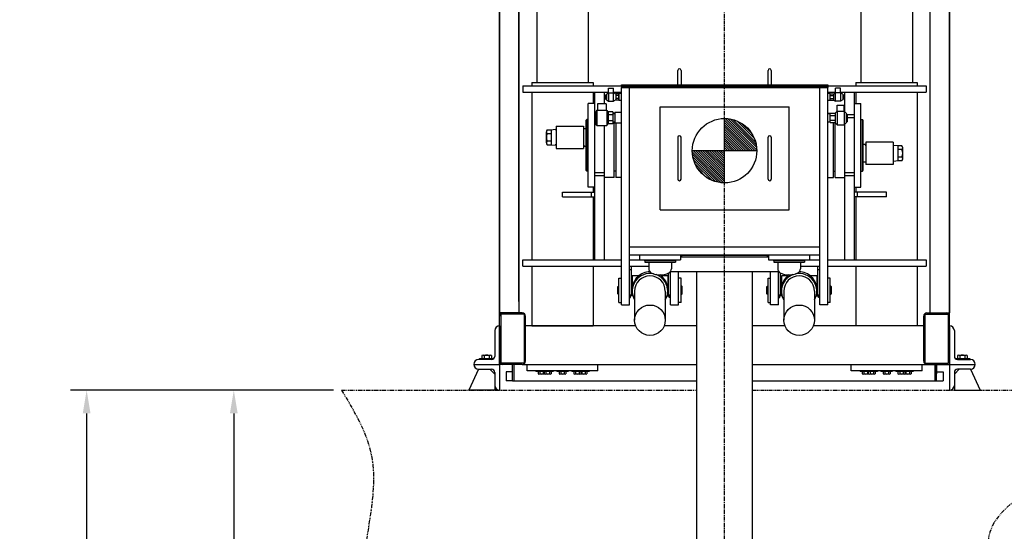
# Model space of a CAD drawing. Extents: x -43 to 564, y 1 to 452.
# Drawn here: x -43 to 110, y 126 to 205 of the extents above; entities that cross this region are included whole.
import ezdxf

# ---------------------------------------------------------------- set-up
doc = ezdxf.new("R2010")
doc.units = 0
doc.header["$LTSCALE"] = 0.5
doc.header["$MEASUREMENT"] = 0
doc.linetypes.add('CENTER', pattern=[2, 1.25, -0.25, 0.25, -0.25])
doc.linetypes.add('PHANTOM', pattern=[2.5, 1.25, -0.25, 0.25, -0.25, 0.25, -0.25])
doc.layers.get('0').update_dxf_attribs({"linetype": 'CONTINUOUS'})
doc.layers.get('DEFPOINTS').update_dxf_attribs({"linetype": 'CONTINUOUS'})
for name, color, linetype in [('BOAT', 5, 'PHANTOM'), ('CENTER', 4, 'CENTER'), ('DIM', 11, 'CONTINUOUS'), ('OBJECT', 1, 'CONTINUOUS'), ('PHANTOM', 5, 'PHANTOM'), ('TEXT', 11, 'CONTINUOUS')]:
    doc.layers.add(name, color=color, linetype=linetype)
doc.styles.add('SIMP', font='SIMPLEX.SHX')
doc.dimstyles.new('FAB', dxfattribs={"dimscale": 0, "dimtxt": 0.1563, "dimasz": 0.18, "dimexe": 0.125, "dimexo": 0.0625, "dimgap": 0.09, "dimtad": 0, "dimtih": 1, "dimtoh": 1, "dimdec": 5, "dimzin": 4, "dimdsep": 46, "dimlunit": 5, "dimtxsty": 'SIMP', "dimcen": 0.09, "dimclrd": 256, "dimclre": 256, "dimclrt": 256, "dimadec": 0, "dimazin": 0, "dimtfac": 1, "dimtdec": 1, "dimtofl": 0, "dimtmove": 0, "dimatfit": 3, "dimfxl": 1, "dimtolj": 1, "dimtzin": 4, "dimarcsym": 0})

# ---------------------------------------------------------------- blocks, each defined once
blk = doc.blocks.new('*D7')
at = {"linetype": 'ByBlock', "transparency": 16777216}
for p, q in [((6.14, 147.56), (-11.82, 147.56)), ((-9.32, 143.96), (-9.32, 99.72)), ((-9.32, 47.12), (-9.32, 91.36)), ((40.21, 43.52), (-11.82, 43.52))]:
    blk.add_line(p, q, dxfattribs=at)
for points in [[(-9.92, 143.96), (-8.72, 143.96), (-9.32, 147.56)], [(-9.92, 47.12), (-8.72, 47.12), (-9.32, 43.52)]]:
    blk.add_solid(points, dxfattribs=at)
at = {"layer": 'DEFPOINTS', "color": 0, "linetype": 'ByBlock', "transparency": 16777216}
for p in [(7.39, 147.56), (-9.32, 43.52), (41.46, 43.52)]:
    blk.add_point(p, dxfattribs=at)
at = {"linetype": 'ByBlock', "transparency": 16777216, "insert": (-9.32, 95.54), "char_height": 3.126, "attachment_point": 5, "style": 'SIMP'}
blk.add_mtext('\\A1;8\'-8 1/16"', dxfattribs=at)
blk = doc.blocks.new('*D8')
at = {"linetype": 'ByBlock', "transparency": 16777216}
for p, q in [((-10.57, 147.56), (-34.63, 147.56)), ((-32.13, 143.96), (-32.13, 87.57)), ((-32.13, 22.82), (-32.13, 79.21)), ((65.51, 19.22), (-34.63, 19.22))]:
    blk.add_line(p, q, dxfattribs=at)
for points in [[(-32.73, 143.96), (-31.53, 143.96), (-32.13, 147.56)], [(-32.73, 22.82), (-31.53, 22.82), (-32.13, 19.22)]]:
    blk.add_solid(points, dxfattribs=at)
at = {"layer": 'DEFPOINTS', "color": 0, "linetype": 'ByBlock', "transparency": 16777216}
for p in [(-9.32, 147.56), (-32.13, 19.22), (66.76, 19.22)]:
    blk.add_point(p, dxfattribs=at)
at = {"linetype": 'ByBlock', "transparency": 16777216, "insert": (-32.13, 83.39), "char_height": 3.126, "attachment_point": 5, "style": 'SIMP'}
blk.add_mtext('\\A1;10\'-8 5/16"', dxfattribs=at)
blk = doc.blocks.new('A$C74E9687E')
at = {"layer": 'TEXT'}
h = blk.add_hatch(dxfattribs=at)
h.set_pattern_fill('ANSI31', color=256, scale=2, style=0)
h.set_pattern_definition([(45, (-506.84732, -833.44001), (-0.17677669, 0.17677669), [])])
h.paths.add_polyline_path([(5, 10, 0.414214), (0, 5), (5, 5)])
h.paths.add_polyline_path([(10, 5), (5, 5), (5, 0, 0.414214)])
for p, q in [((5, 0), (5, 10)), ((0, 5), (10, 5))]:
    blk.add_line(p, q, dxfattribs=at)
blk.add_circle((5, 5), 5, dxfattribs=at)

msp = doc.modelspace()

# ---------------------------------------------------------------- linework, layer by layer
at = {"layer": 'BOAT'}
for p, q in [((7.38941, 147.55846), (62.45191, 147.55846)), ((71.07691, 147.55846), (126.13941, 147.55846))]:
    msp.add_line(p, q, dxfattribs=at)
at = {"layer": 'CENTER'}
msp.add_line((66.76441, 39.30846), (66.76441, 236.12096), dxfattribs=at)
at = {"layer": 'OBJECT'}
for p, q in [((31.88941, 240.05846), (31.88941, 159.55846)), ((101.63941, 240.05846), (101.63941, 159.55846)), ((34.88941, 239.30846), (34.88941, 159.55846)), ((37.63941, 239.30846), (37.63941, 195.30846)), ((45.63941, 239.30846), (45.63941, 195.30846)), ((87.88941, 239.30846), (87.88941, 195.30846)), ((95.88941, 239.30846), (95.88941, 195.30846)), ((98.63941, 159.55846), (98.63941, 239.30846)), ((31.88941, 151.55846), (31.88941, 234.30846)), ((101.63941, 151.55846), (101.63941, 234.30846)), ((34.88941, 161.30846), (34.88941, 233.30846)), ((59.51441, 194.93346), (59.51441, 197.18346)), ((60.01441, 197.18346), (60.01441, 194.93346)), ((73.51441, 194.93346), (73.51441, 197.18346)), ((74.01441, 197.18346), (74.01441, 194.93346)), ((35.51441, 194.80846), (50.76441, 194.80846)), ((35.51441, 194.80846), (35.51441, 193.80846)), ((36.88941, 195.30846), (36.88941, 194.80846)), ((36.88941, 195.30846), (46.38941, 195.30846)), ((46.38941, 195.30846), (46.38941, 194.80846)), ((48.79566, 194.43346), (49.54566, 194.43346)), ((48.79566, 193.68346), (48.79566, 194.43346)), ((49.54566, 193.68346), (49.54566, 194.43346)), ((50.76441, 194.93346), (82.76441, 194.93346)), ((50.76441, 194.68346), (50.76441, 194.93346)), ((82.76441, 194.68346), (50.76441, 194.68346)), ((50.76441, 194.68346), (50.76441, 194.55846)), ((50.76441, 160.80846), (50.76441, 194.55846)), ((50.76441, 194.55846), (82.76441, 194.55846)), ((52.01441, 160.80846), (52.01441, 194.55846)), ((81.51441, 160.80846), (81.51441, 194.55846)), ((82.76441, 194.93346), (82.76441, 194.68346)), ((82.76441, 194.80846), (98.01441, 194.80846)), ((82.76441, 194.68346), (82.76441, 194.55846)), ((82.76441, 160.80846), (82.76441, 194.55846)), ((84.73316, 194.43346), (83.98316, 194.43346)), ((83.98316, 193.68346), (83.98316, 194.43346)), ((84.73316, 193.68346), (84.73316, 194.43346)), ((87.13941, 195.30846), (96.63941, 195.30846)), ((87.13941, 195.30846), (87.13941, 194.80846)), ((96.63941, 195.30846), (96.63941, 194.80846)), ((98.01441, 194.80846), (98.01441, 193.80846)), ((35.51441, 193.80846), (48.79566, 193.80846)), ((36.88941, 193.80846), (36.88941, 167.80846)), ((46.38941, 193.80846), (46.38941, 192.05846)), ((46.63941, 190.46471), (46.63941, 193.80846)), ((48.13941, 191.99596), (48.13941, 193.80846)), ((48.32691, 193.37096), (48.45191, 193.37096)), ((48.32691, 193.37096), (48.32691, 192.74596)), ((48.32691, 192.74596), (48.45191, 192.74596)), ((48.45191, 193.49596), (48.79566, 193.68346)), ((48.45191, 193.49596), (48.45191, 192.62096)), ((48.45191, 192.62096), (48.79566, 192.43346)), ((48.79566, 193.68346), (49.54566, 193.68346)), ((48.79566, 193.68346), (48.79566, 192.43346)), ((48.79566, 192.43346), (49.54566, 192.43346)), ((49.54566, 193.80846), (50.76441, 193.80846)), ((49.54566, 192.43346), (49.54566, 193.68346)), ((49.88941, 193.49596), (49.54566, 193.68346)), ((49.88941, 192.62096), (49.54566, 192.43346)), ((49.88941, 193.56157), (49.88941, 192.55536)), ((50.38941, 193.56157), (49.88941, 193.56157)), ((50.38941, 193.31001), (49.88941, 193.31001)), ((50.38941, 192.80691), (49.88941, 192.80691)), ((50.38941, 192.55536), (49.88941, 192.55536)), ((50.76441, 193.58346), (50.38941, 193.58346)), ((50.38941, 192.53346), (50.38941, 193.58346)), ((50.38941, 193.56096), (50.38941, 192.55596)), ((50.76441, 192.53346), (50.38941, 192.53346)), ((82.76441, 193.80846), (83.98316, 193.80846)), ((83.13941, 193.58346), (82.76441, 193.58346)), ((83.13941, 192.53346), (82.76441, 192.53346)), ((83.13941, 192.53346), (83.13941, 193.58346)), ((83.13941, 193.56157), (83.63941, 193.56157)), ((83.13941, 193.31001), (83.63941, 193.31001)), ((83.13941, 192.80691), (83.63941, 192.80691)), ((83.13941, 192.55536), (83.63941, 192.55536)), ((83.63941, 193.49596), (83.98316, 193.68346)), ((83.63941, 193.56157), (83.63941, 192.55536)), ((83.63941, 192.62096), (83.98316, 192.43346)), ((84.73316, 193.68346), (83.98316, 193.68346)), ((83.98316, 192.43346), (83.98316, 193.68346)), ((84.73316, 192.43346), (83.98316, 192.43346)), ((84.73316, 193.80846), (98.01441, 193.80846)), ((84.73316, 193.68346), (84.73316, 192.43346)), ((85.07691, 193.49596), (84.73316, 193.68346)), ((85.07691, 192.62096), (84.73316, 192.43346)), ((85.07691, 193.49596), (85.07691, 192.62096)), ((85.20191, 193.37096), (85.07691, 193.37096)), ((85.20191, 192.74596), (85.07691, 192.74596)), ((85.20191, 193.37096), (85.20191, 192.74596)), ((85.38941, 190.80846), (85.38941, 193.80846)), ((86.88941, 167.80846), (86.88941, 193.80846)), ((87.13941, 193.80846), (87.13941, 192.05846)), ((96.63941, 193.80846), (96.63941, 167.80846)), ((45.63941, 179.05846), (45.63941, 192.05846)), ((46.63941, 192.05846), (45.63941, 192.05846)), ((46.96754, 190.99596), (46.76441, 190.65221)), ((46.96754, 190.99596), (48.49879, 190.99596)), ((46.96754, 190.99596), (46.96754, 188.62096)), ((48.38941, 191.99596), (47.07691, 191.99596)), ((47.07691, 191.99596), (47.07691, 190.99596)), ((48.38941, 191.99596), (48.38941, 190.99596)), ((48.49879, 190.99596), (48.49879, 188.62096)), ((48.49879, 190.99596), (48.70191, 190.65221)), ((56.76441, 175.55846), (56.76441, 191.55846)), ((56.76441, 191.55846), (76.76441, 191.55846)), ((76.76441, 175.55846), (76.76441, 191.55846)), ((84.20191, 190.87096), (83.88941, 190.55846)), ((84.20191, 190.87096), (84.20191, 188.74596)), ((84.20191, 190.87096), (85.32691, 190.87096)), ((84.23316, 191.80846), (85.29566, 191.80846)), ((84.23316, 190.87096), (84.23316, 191.80846)), ((85.29566, 190.87096), (85.29566, 191.80846)), ((85.32691, 190.87096), (85.32691, 188.74596)), ((85.63941, 190.55846), (85.32691, 190.87096)), ((86.88941, 192.05846), (87.88941, 192.05846)), ((86.88941, 190.55846), (86.88941, 192.05846)), ((87.88941, 179.05846), (87.88941, 192.05846)), ((45.38941, 189.55846), (45.26441, 189.43346)), ((45.26441, 189.43346), (45.26441, 181.68346)), ((45.38941, 189.55846), (45.38941, 181.55846)), ((45.63941, 189.55846), (45.38941, 189.55846)), ((46.60816, 190.46471), (46.60816, 189.15221)), ((46.60816, 190.46471), (46.76441, 190.46471)), ((46.76441, 190.65221), (46.76441, 188.96471)), ((49.45191, 190.74666), (48.70191, 190.74666)), ((48.70191, 190.74666), (48.70191, 188.87027)), ((49.45191, 190.27756), (48.70191, 190.27756)), ((49.45191, 189.33937), (48.70191, 189.33937)), ((49.45191, 190.74666), (49.45191, 188.87027)), ((49.63941, 190.55846), (49.45191, 190.55846)), ((49.76441, 190.46596), (49.45191, 190.46596)), ((49.63941, 190.46596), (49.63941, 190.55846)), ((50.76441, 190.63846), (49.76441, 190.63846)), ((49.76441, 190.63846), (49.76441, 188.97846)), ((82.76441, 190.55846), (83.63941, 190.55846)), ((83.13941, 190.46596), (82.76441, 190.46596)), ((83.13941, 189.08678), (83.13941, 190.53015)), ((83.13941, 190.53015), (83.88941, 190.53015)), ((83.13941, 190.16931), (83.88941, 190.16931)), ((83.13941, 189.44762), (83.88941, 189.44762)), ((83.63941, 190.53015), (83.63941, 190.55846)), ((83.88941, 190.55846), (83.88941, 189.05846)), ((85.63941, 190.55846), (85.63941, 189.05846)), ((85.63941, 190.40221), (85.76441, 190.40221)), ((85.76441, 190.40221), (85.76441, 189.21471)), ((86.88941, 190.30853), (85.76441, 190.30853)), ((86.88941, 189.80852), (85.76441, 189.80852)), ((87.88941, 189.55846), (88.13941, 189.55846)), ((88.26441, 189.43346), (88.13941, 189.55846)), ((88.13941, 181.55846), (88.13941, 189.55846)), ((88.26441, 181.68346), (88.26441, 189.43346)), ((39.27147, 187.96316), (39.89406, 187.96316)), ((39.89406, 187.96316), (40.51441, 188.05596)), ((39.89406, 187.96316), (39.89406, 185.65376)), ((40.52841, 188.05596), (40.51441, 188.05596)), ((40.52841, 188.05596), (40.52841, 187.98596)), ((40.61441, 187.98596), (40.52841, 187.98596)), ((40.61441, 188.05596), (40.61441, 187.98596)), ((40.63941, 188.55846), (44.88941, 188.55846)), ((40.63941, 188.55846), (40.63941, 185.05846)), ((44.88941, 188.55846), (44.88941, 185.05846)), ((44.88941, 188.18096), (44.88941, 188.09446)), ((44.99241, 188.09446), (44.88941, 188.09446)), ((44.99241, 188.18096), (45.26441, 188.18096)), ((44.99241, 188.18096), (44.99241, 188.09446)), ((46.60816, 189.15221), (46.76441, 189.15221)), ((46.63941, 167.80846), (46.63941, 189.15221)), ((46.96754, 188.62096), (46.76441, 188.96471)), ((46.96754, 188.62096), (48.49879, 188.62096)), ((48.13941, 167.80846), (48.13941, 188.62096)), ((48.49879, 188.62096), (48.70191, 188.96471)), ((49.45191, 188.87027), (48.70191, 188.87027)), ((49.76441, 189.15096), (49.45191, 189.15096)), ((49.63941, 180.55846), (49.63941, 189.15096)), ((50.76441, 188.97846), (49.76441, 188.97846)), ((49.88941, 188.97846), (49.88941, 180.55846)), ((83.13941, 189.15096), (82.76441, 189.15096)), ((83.13941, 189.08678), (83.88941, 189.08678)), ((83.63941, 180.55846), (83.63941, 189.08678)), ((83.88941, 180.55846), (83.88941, 189.08678)), ((83.88941, 189.05846), (84.20191, 188.74596)), ((84.20191, 188.74596), (85.32691, 188.74596)), ((85.32691, 188.74596), (85.63941, 189.05846)), ((85.38941, 167.80846), (85.38941, 188.80846)), ((85.63941, 189.21471), (85.76441, 189.21471)), ((39.13941, 185.94244), (39.13941, 187.67449)), ((39.27147, 187.38581), (39.89406, 187.38581)), ((39.27147, 186.23111), (39.89406, 186.23111)), ((59.51441, 186.80846), (59.51441, 180.30846)), ((60.01441, 180.30846), (60.01441, 186.80846)), ((73.51441, 180.30846), (73.51441, 186.80846)), ((74.01441, 186.80846), (74.01441, 180.30846)), ((39.27147, 185.65376), (39.89406, 185.65376)), ((39.89406, 185.65376), (40.51441, 185.56096)), ((40.52841, 185.56096), (40.51441, 185.56096)), ((40.61441, 185.63096), (40.52841, 185.63096)), ((40.52841, 185.63096), (40.52841, 185.56096)), ((40.61441, 185.63096), (40.61441, 185.56096)), ((40.63941, 185.05846), (44.88941, 185.05846)), ((44.88941, 185.52246), (44.88941, 185.43596)), ((44.99241, 185.52246), (44.88941, 185.52246)), ((44.99241, 185.52246), (44.99241, 185.43596)), ((44.99241, 185.43596), (45.26441, 185.43596)), ((88.53641, 185.68096), (88.26441, 185.68096)), ((88.53641, 185.68096), (88.53641, 185.59446)), ((88.53641, 185.59446), (88.63941, 185.59446)), ((92.88941, 186.05846), (88.63941, 186.05846)), ((88.63941, 186.05846), (88.63941, 182.55846)), ((88.63941, 185.68096), (88.63941, 185.59446)), ((92.88941, 186.05846), (92.88941, 182.55846)), ((92.91441, 185.55596), (92.91441, 185.48596)), ((92.91441, 185.48596), (93.00041, 185.48596)), ((93.00041, 185.55596), (93.00041, 185.48596)), ((93.00041, 185.55596), (93.01441, 185.55596)), ((93.63476, 185.46316), (93.01441, 185.55596)), ((94.25736, 185.46316), (93.63476, 185.46316)), ((93.63476, 185.46316), (93.63476, 183.15376)), ((94.25736, 184.88581), (93.63476, 184.88581)), ((94.38941, 183.44244), (94.38941, 185.17449)), ((94.25736, 183.73111), (93.63476, 183.73111)), ((45.26441, 181.68346), (45.38941, 181.55846)), ((88.13941, 181.55846), (88.26441, 181.68346)), ((88.53641, 182.93596), (88.26441, 182.93596)), ((88.53641, 183.02246), (88.63941, 183.02246)), ((88.53641, 183.02246), (88.53641, 182.93596)), ((88.63941, 183.02246), (88.63941, 182.93596)), ((92.88941, 182.55846), (88.63941, 182.55846)), ((92.91441, 183.13096), (92.91441, 183.06096)), ((92.91441, 183.13096), (93.00041, 183.13096)), ((93.00041, 183.13096), (93.00041, 183.06096)), ((93.00041, 183.06096), (93.01441, 183.06096)), ((93.63476, 183.15376), (93.01441, 183.06096)), ((94.25736, 183.15376), (93.63476, 183.15376)), ((45.63941, 181.55846), (45.38941, 181.55846)), ((48.13941, 181.30852), (46.63941, 181.30852)), ((48.13941, 180.80853), (46.63941, 180.80853)), ((49.63941, 180.55846), (48.13941, 180.55846)), ((49.88941, 181.55846), (49.63941, 181.55846)), ((50.76441, 180.55846), (49.88941, 180.55846)), ((82.76441, 180.55846), (83.63941, 180.55846)), ((83.63941, 181.55846), (83.88941, 181.55846)), ((83.88941, 180.55846), (85.38941, 180.55846)), ((86.88941, 181.30852), (85.38941, 181.30852)), ((86.88941, 180.80853), (85.38941, 180.80853)), ((86.88941, 179.05846), (86.88941, 180.55846)), ((87.88941, 181.55846), (88.13941, 181.55846)), ((46.63941, 179.05846), (45.63941, 179.05846)), ((46.38941, 179.05846), (46.38941, 178.30846)), ((86.88941, 179.05846), (87.88941, 179.05846)), ((87.13941, 179.05846), (87.13941, 178.30846)), ((41.63941, 177.55846), (41.63941, 178.30846)), ((41.63941, 178.30846), (46.63941, 178.30846)), ((41.63941, 177.55846), (46.63941, 177.55846)), ((46.13941, 177.55846), (46.13941, 178.30846)), ((46.38941, 177.55846), (46.38941, 167.80846)), ((91.88941, 178.30846), (86.88941, 178.30846)), ((91.88941, 177.55846), (86.88941, 177.55846)), ((87.13941, 177.55846), (87.13941, 167.80846)), ((87.38941, 177.55846), (87.38941, 178.30846)), ((91.88941, 177.55846), (91.88941, 178.30846)), ((56.76441, 175.55846), (76.76441, 175.55846)), ((52.01441, 169.80846), (81.51441, 169.80846)), ((52.01441, 168.55846), (81.51441, 168.55846)), ((53.57705, 168.55846), (53.57705, 167.80846)), ((59.95146, 168.24596), (73.57646, 168.24596)), ((59.95178, 168.55846), (59.95178, 167.80846)), ((60.13941, 168.49596), (73.38941, 168.49596)), ((60.13941, 168.24596), (60.13941, 168.49596)), ((73.38941, 168.49596), (73.38941, 168.24596)), ((73.57705, 168.55846), (73.57705, 167.80846)), ((79.95178, 168.55846), (79.95178, 167.80846)), ((35.51441, 167.80846), (50.76441, 167.80846)), ((35.51441, 166.80846), (35.51441, 167.80846)), ((35.51441, 166.80846), (50.76441, 166.80846)), ((36.88941, 166.80846), (36.88941, 157.55846)), ((46.38941, 166.80846), (46.38941, 157.55846)), ((52.01441, 167.80846), (53.57705, 167.80846)), ((52.01441, 166.80846), (55.01441, 166.80846)), ((52.32691, 162.30846), (52.32691, 166.80846)), ((53.57705, 167.80846), (59.95178, 167.80846)), ((54.38941, 167.62096), (54.38955, 167.80846)), ((54.38941, 167.62096), (54.38941, 167.43346)), ((59.13941, 167.62096), (54.38941, 167.62096)), ((54.38941, 167.43346), (59.13941, 167.43346)), ((55.01441, 167.43346), (55.01441, 166.41493)), ((58.51441, 167.43346), (58.51441, 166.41493)), ((59.13941, 167.62096), (59.13955, 167.80846)), ((59.13941, 167.62096), (59.13941, 167.43346)), ((73.57705, 167.80846), (79.95178, 167.80846)), ((74.38941, 167.62096), (74.38955, 167.80846)), ((79.13941, 167.62096), (74.38941, 167.62096)), ((74.38941, 167.62096), (74.38941, 167.43346)), ((74.38941, 167.43346), (79.13941, 167.43346)), ((75.01441, 167.43346), (75.01441, 166.41493)), ((78.51441, 167.43346), (78.51441, 166.41493)), ((78.51441, 166.80846), (81.51441, 166.80846)), ((79.13928, 167.80846), (81.51441, 167.80846)), ((79.13941, 167.62096), (79.13955, 167.80846)), ((79.13941, 167.62096), (79.13941, 167.43346)), ((81.20191, 162.30846), (81.20191, 166.80846)), ((82.76441, 167.80846), (98.01441, 167.80846)), ((82.76441, 166.80846), (98.01441, 166.80846)), ((87.13941, 166.80846), (87.13941, 157.55846)), ((96.63941, 166.80846), (96.63941, 157.55846)), ((98.01441, 167.80846), (98.01441, 166.80846)), ((50.38941, 161.18346), (50.38941, 164.93346)), ((50.38941, 164.93346), (50.76441, 164.93346)), ((52.01441, 166.30846), (52.32691, 166.30846)), ((52.45191, 165.30846), (52.45191, 162.30846)), ((53.47558, 165.30846), (52.45191, 165.30846)), ((57.95191, 165.30846), (56.92825, 165.30846)), ((57.95191, 165.30846), (57.95191, 162.30846)), ((58.07691, 162.30846), (58.07691, 165.74675)), ((58.38941, 160.80846), (58.38941, 166.00765)), ((58.38941, 165.99596), (75.13941, 165.99596)), ((59.63941, 160.80846), (59.63941, 165.99596)), ((60.01441, 164.93346), (59.63941, 164.93346)), ((60.01441, 161.18346), (60.01441, 164.93346)), ((62.45191, 75.55846), (62.45191, 165.99596)), ((71.07691, 75.55846), (71.07691, 165.99596)), ((73.51441, 161.18346), (73.51441, 164.93346)), ((73.51441, 164.93346), (73.88941, 164.93346)), ((73.88941, 160.80846), (73.88941, 165.99596)), ((75.13941, 160.80846), (75.13941, 166.00765)), ((75.45191, 162.30846), (75.45191, 165.74675)), ((75.57691, 165.30846), (75.57691, 162.30846)), ((76.60058, 165.30846), (75.57691, 165.30846)), ((81.07691, 165.30846), (80.05325, 165.30846)), ((81.07691, 165.30846), (81.07691, 162.30846)), ((81.20191, 166.30846), (81.51441, 166.30846)), ((83.13941, 164.93346), (82.76441, 164.93346)), ((83.13941, 161.18346), (83.13941, 164.93346)), ((50.20191, 163.62096), (50.26441, 163.68346)), ((50.20191, 162.49596), (50.20191, 163.62096)), ((50.26441, 163.68346), (50.26441, 162.43346)), ((50.26441, 163.68346), (50.38941, 163.68346)), ((52.32691, 163.93346), (52.45191, 163.93346)), ((58.07691, 163.93346), (57.95191, 163.93346)), ((60.13941, 163.68346), (60.01441, 163.68346)), ((60.13941, 163.68346), (60.13941, 162.43346)), ((60.20191, 163.62096), (60.13941, 163.68346)), ((60.20191, 162.49596), (60.20191, 163.62096)), ((73.32691, 163.62096), (73.38941, 163.68346)), ((73.32691, 162.49596), (73.32691, 163.62096)), ((73.38941, 163.68346), (73.51441, 163.68346)), ((73.38941, 163.68346), (73.38941, 162.43346)), ((75.45191, 163.93346), (75.57691, 163.93346)), ((81.20191, 163.93346), (81.07691, 163.93346)), ((83.26441, 163.68346), (83.13941, 163.68346)), ((83.32691, 163.62096), (83.26441, 163.68346)), ((83.26441, 163.68346), (83.26441, 162.43346)), ((83.32691, 162.49596), (83.32691, 163.62096)), ((50.26441, 162.43346), (50.20191, 162.49596)), ((50.38941, 162.43346), (50.26441, 162.43346)), ((52.32691, 162.30846), (52.01441, 162.30846)), ((52.01441, 161.93346), (52.07691, 161.93346)), ((52.07691, 161.93346), (52.20191, 161.96696)), ((52.20191, 161.96696), (52.20191, 162.30846)), ((52.55829, 162.18346), (52.20191, 162.18346)), ((52.52545, 162.30846), (52.45191, 162.30846)), ((52.82691, 162.93646), (52.82691, 158.41555)), ((57.57691, 162.93646), (57.57691, 158.41555)), ((57.84554, 162.18346), (58.20191, 162.18346)), ((57.95191, 162.30846), (57.87837, 162.30846)), ((58.38941, 162.30846), (58.07691, 162.30846)), ((58.20191, 161.96696), (58.20191, 162.30846)), ((58.32691, 161.93346), (58.20191, 161.96696)), ((58.38941, 161.93346), (58.32691, 161.93346)), ((60.01441, 162.43346), (60.13941, 162.43346)), ((60.13941, 162.43346), (60.20191, 162.49596)), ((73.38941, 162.43346), (73.32691, 162.49596)), ((73.51441, 162.43346), (73.38941, 162.43346)), ((75.45191, 162.30846), (75.13941, 162.30846)), ((75.13941, 161.93346), (75.20191, 161.93346)), ((75.20191, 161.93346), (75.32691, 161.96696)), ((75.32691, 161.96696), (75.32691, 162.30846)), ((75.68329, 162.18346), (75.32691, 162.18346)), ((75.65045, 162.30846), (75.57691, 162.30846)), ((75.95191, 162.93646), (75.95191, 158.41555)), ((80.70191, 162.93646), (80.70191, 158.41555)), ((80.97054, 162.18346), (81.32691, 162.18346)), ((81.07691, 162.30846), (81.00337, 162.30846)), ((81.51441, 162.30846), (81.20191, 162.30846)), ((81.32691, 161.96696), (81.32691, 162.30846)), ((81.45191, 161.93346), (81.32691, 161.96696)), ((81.51441, 161.93346), (81.45191, 161.93346)), ((83.13941, 162.43346), (83.26441, 162.43346)), ((83.26441, 162.43346), (83.32691, 162.49596)), ((50.38941, 161.18346), (50.76441, 161.18346)), ((50.76441, 160.80846), (52.01441, 160.80846)), ((58.38941, 160.80846), (59.63941, 160.80846)), ((60.01441, 161.18346), (59.63941, 161.18346)), ((73.51441, 161.18346), (73.88941, 161.18346)), ((75.13941, 160.80846), (73.88941, 160.80846)), ((82.76441, 160.80846), (81.51441, 160.80846)), ((83.13941, 161.18346), (82.76441, 161.18346)), ((32.38941, 159.55846), (31.88941, 159.55846)), ((31.88941, 151.55846), (31.88941, 159.05846)), ((35.70191, 159.37096), (32.07691, 159.37096)), ((32.07691, 159.37096), (32.07691, 151.74596)), ((35.38941, 159.55846), (32.38941, 159.55846)), ((35.70191, 159.37096), (35.70191, 151.74596)), ((35.88941, 152.05846), (35.88941, 159.05846)), ((97.63941, 152.05846), (97.63941, 159.05846)), ((97.82691, 159.37096), (101.45191, 159.37096)), ((97.82691, 159.37096), (97.82691, 151.74596)), ((98.13941, 159.55846), (101.13941, 159.55846)), ((101.13941, 159.55846), (101.63941, 159.55846)), ((101.45191, 159.37096), (101.45191, 151.74596)), ((101.63941, 151.55846), (101.63941, 159.05846)), ((31.88941, 157.55846), (31.88941, 151.55846)), ((52.98893, 157.55846), (35.88941, 157.55846)), ((36.88941, 157.55846), (46.38941, 157.55846)), ((62.45191, 157.55846), (57.41489, 157.55846)), ((76.11393, 157.55846), (71.07691, 157.55846)), ((97.63941, 157.55846), (80.53989, 157.55846)), ((101.63941, 157.55846), (101.63941, 151.55846)), ((31.13941, 156.80846), (31.13941, 152.80846)), ((102.38941, 156.80846), (102.38941, 152.80846)), ((29.13164, 152.95672), (29.13164, 152.46846)), ((29.32108, 153.01534), (29.51053, 153.01534)), ((29.51053, 153.01534), (30.2683, 153.01534)), ((29.51053, 152.95672), (29.51053, 152.46846)), ((30.2683, 153.01534), (30.45774, 153.01534)), ((30.2683, 152.95672), (30.2683, 152.46846)), ((30.64718, 152.95672), (30.64718, 152.46846)), ((102.88164, 152.95672), (102.88164, 152.46846)), ((103.07108, 153.01534), (103.26053, 153.01534)), ((103.26053, 153.01534), (104.0183, 153.01534)), ((103.26053, 152.95672), (103.26053, 152.46846)), ((104.0183, 153.01534), (104.20774, 153.01534)), ((104.0183, 152.95672), (104.0183, 152.46846)), ((104.39718, 152.95672), (104.39718, 152.46846)), ((27.88941, 151.55846), (31.88941, 151.55846)), ((30.63941, 152.30846), (28.63941, 152.30846)), ((28.76441, 152.46846), (31.00602, 152.46846)), ((28.76441, 152.46846), (28.76441, 152.30846)), ((31.88941, 151.55846), (31.88941, 147.55846)), ((35.38941, 151.55846), (31.88941, 151.55846)), ((35.70191, 151.74596), (32.07691, 151.74596)), ((33.88941, 148.95846), (33.88941, 151.55846)), ((34.13941, 148.95846), (34.13941, 151.55846)), ((35.38941, 151.55846), (62.45191, 151.55846)), ((36.13941, 150.55846), (36.13941, 151.55846)), ((47.13941, 150.55846), (47.13941, 151.55846)), ((71.07691, 151.55846), (98.13941, 151.55846)), ((86.38941, 150.55846), (86.38941, 151.55846)), ((97.38941, 150.55846), (97.38941, 151.55846)), ((97.82691, 151.74596), (101.45191, 151.74596)), ((98.13941, 151.55846), (101.63941, 151.55846)), ((99.38941, 148.95846), (99.38941, 151.55846)), ((99.63941, 151.55846), (99.63941, 150.10127)), ((99.63941, 148.95846), (99.63941, 151.55846)), ((101.63941, 151.55846), (101.63941, 147.55846)), ((101.63941, 151.55846), (105.63941, 151.55846)), ((102.52281, 152.46846), (104.76441, 152.46846)), ((102.88941, 152.30846), (104.88941, 152.30846)), ((104.76441, 152.46846), (104.76441, 152.30846)), ((28.63941, 150.80846), (27.13941, 147.55846)), ((28.63941, 150.80846), (30.63941, 150.80846)), ((31.13941, 150.05846), (30.38941, 150.80846)), ((31.13941, 150.30846), (31.13941, 148.30846)), ((33.88941, 150.39596), (32.88941, 150.39596)), ((32.88941, 150.39596), (32.88941, 149.02096)), ((47.13941, 150.55846), (36.13941, 150.55846)), ((37.51441, 150.55846), (37.51441, 150.45846)), ((38.46632, 150.45846), (37.51441, 150.45846)), ((37.84815, 150.45846), (37.84815, 150.10971)), ((38.11878, 150.45846), (38.11878, 150.10971)), ((38.66005, 150.06784), (38.11878, 150.06784)), ((38.46632, 150.55846), (38.46632, 150.45846)), ((40.21632, 150.45846), (38.46632, 150.45846)), ((38.66005, 150.45846), (38.66005, 150.10971)), ((38.80005, 150.45846), (38.80005, 150.10971)), ((39.07068, 150.45846), (39.07068, 150.10971)), ((39.61195, 150.06784), (39.07068, 150.06784)), ((39.61195, 150.45846), (39.61195, 150.10971)), ((39.88258, 150.45846), (39.88258, 150.10971)), ((40.21632, 150.55846), (40.21632, 150.45846)), ((40.76441, 150.55846), (40.76441, 150.45846)), ((42.51441, 150.45846), (40.76441, 150.45846)), ((41.09815, 150.45846), (41.09815, 150.10971)), ((41.36878, 150.45846), (41.36878, 150.10971)), ((41.91005, 150.06784), (41.36878, 150.06784)), ((41.91005, 150.45846), (41.91005, 150.10971)), ((42.18068, 150.45846), (42.18068, 150.10971)), ((42.51441, 150.55846), (42.51441, 150.45846)), ((43.06251, 150.55846), (43.06251, 150.45846)), ((44.81251, 150.45846), (43.06251, 150.45846)), ((43.39624, 150.45846), (43.39624, 150.10971)), ((43.66688, 150.45846), (43.66688, 150.10971)), ((44.20814, 150.06784), (43.66688, 150.06784)), ((44.20814, 150.45846), (44.20814, 150.10971)), ((44.47878, 150.45846), (44.47878, 150.10971)), ((44.61878, 150.45846), (44.61878, 150.10971)), ((45.16005, 150.06784), (44.61878, 150.06784)), ((44.81251, 150.55846), (44.81251, 150.45846)), ((45.76441, 150.45846), (44.81251, 150.45846)), ((45.16005, 150.45846), (45.16005, 150.10971)), ((45.43068, 150.45846), (45.43068, 150.10971)), ((45.76441, 150.55846), (45.76441, 150.45846)), ((97.38941, 150.55846), (86.38941, 150.55846)), ((87.76441, 150.55846), (87.76441, 150.45846)), ((88.71632, 150.45846), (87.76441, 150.45846)), ((88.09815, 150.45846), (88.09815, 150.10971)), ((88.36878, 150.45846), (88.36878, 150.10971)), ((88.91005, 150.06784), (88.36878, 150.06784)), ((88.71632, 150.55846), (88.71632, 150.45846)), ((90.46632, 150.45846), (88.71632, 150.45846)), ((88.91005, 150.45846), (88.91005, 150.10971)), ((89.05005, 150.45846), (89.05005, 150.10971)), ((89.32068, 150.45846), (89.32068, 150.10971)), ((89.86195, 150.06784), (89.32068, 150.06784)), ((89.86195, 150.45846), (89.86195, 150.10971)), ((90.13258, 150.45846), (90.13258, 150.10971)), ((90.46632, 150.55846), (90.46632, 150.45846)), ((91.01441, 150.55846), (91.01441, 150.45846)), ((92.76441, 150.45846), (91.01441, 150.45846)), ((91.34815, 150.45846), (91.34815, 150.10971)), ((91.61878, 150.45846), (91.61878, 150.10971)), ((92.16005, 150.06784), (91.61878, 150.06784)), ((92.16005, 150.45846), (92.16005, 150.10971)), ((92.43068, 150.45846), (92.43068, 150.10971)), ((92.76441, 150.55846), (92.76441, 150.45846)), ((93.31251, 150.55846), (93.31251, 150.45846)), ((95.06251, 150.45846), (93.31251, 150.45846)), ((93.64624, 150.45846), (93.64624, 150.10971)), ((93.91688, 150.45846), (93.91688, 150.10971)), ((94.45814, 150.06784), (93.91688, 150.06784)), ((94.45814, 150.45846), (94.45814, 150.10971)), ((94.72878, 150.45846), (94.72878, 150.10971)), ((94.86878, 150.45846), (94.86878, 150.10971)), ((95.41005, 150.06784), (94.86878, 150.06784)), ((95.06251, 150.55846), (95.06251, 150.45846)), ((96.01441, 150.45846), (95.06251, 150.45846)), ((95.41005, 150.45846), (95.41005, 150.10971)), ((95.68068, 150.45846), (95.68068, 150.10971)), ((96.01441, 150.55846), (96.01441, 150.45846)), ((99.63941, 150.39596), (100.63941, 150.39596)), ((100.63941, 150.39596), (100.63941, 149.02096)), ((102.38941, 150.05846), (103.13941, 150.80846)), ((102.38941, 150.30846), (102.38941, 148.30846)), ((104.88941, 150.80846), (102.88941, 150.80846)), ((104.88941, 150.80846), (106.38941, 147.55846)), ((31.13941, 148.30846), (31.13941, 147.55846)), ((33.88941, 149.02096), (32.88941, 149.02096)), ((62.45191, 148.95846), (33.88941, 148.95846)), ((99.63941, 148.95846), (71.07691, 148.95846)), ((99.63941, 149.02096), (100.63941, 149.02096)), ((102.38941, 148.30846), (102.38941, 147.55846)), ((31.13941, 147.55846), (27.13941, 147.55846)), ((102.38941, 147.55846), (106.38941, 147.55846))]:
    msp.add_line(p, q, dxfattribs=at)
for centre, radius, start, end in [((59.76441, 197.18346), 0.25, 0, 180), ((73.76441, 197.18346), 0.25, 0, 180), ((39.52096, 187.67449), 0.38155, 130.8362602, 229.1637398), ((40.46754, 186.80846), 1.32812, 154.2331075, 205.7668925), ((39.52096, 185.94244), 0.38155, 130.8362602, 229.1637398), ((59.76441, 186.80846), 0.25, 0, 180), ((73.76441, 186.80846), 0.25, 0, 180), ((94.00786, 185.17449), 0.38155, 310.8362602, 49.1637398), ((93.06129, 184.30846), 1.32812, 334.2331075, 25.7668925), ((94.00786, 183.44244), 0.38155, 310.8362602, 49.1637398), ((59.76441, 180.30846), 0.25, 180, 0), ((73.76441, 180.30846), 0.25, 180, 0), ((55.74041, 166.41493), 0.726, 180, 241.9842239), ((57.78841, 166.41493), 0.726, 298.0163991, 0), ((75.74041, 166.41493), 0.726, 180, 241.9842239), ((77.78841, 166.41493), 0.726, 298.0163991, 0), ((56.76441, 168.33946), 2.906, 241.9835762, 298.0164404), ((76.76441, 168.33946), 2.906, 241.9835762, 298.0164404), ((32.38941, 159.05846), 0.5, 90, 180), ((35.38941, 159.05846), 0.5, 360, 90), ((98.13941, 159.05846), 0.5, 90, 180), ((101.13941, 159.05846), 0.5, 360, 90), ((31.88941, 156.80846), 0.75, 90, 180), ((101.63941, 156.80846), 0.75, 0, 90), ((29.32108, 152.67989), 0.33545, 55.6157525, 124.3842475), ((29.88941, 151.76145), 1.25389, 72.4120462, 107.5879538), ((30.45774, 152.67989), 0.33545, 55.6157525, 124.3842475), ((30.63941, 152.80846), 0.5, 270, 0), ((102.88941, 152.80846), 0.5, 180, 270), ((103.07108, 152.67989), 0.33545, 55.6157525, 124.3842475), ((103.63941, 151.76145), 1.25389, 72.4120462, 107.5879538), ((104.20774, 152.67989), 0.33545, 55.6157525, 124.3842475), ((28.63941, 151.55846), 0.75, 90, 180), ((28.63941, 151.55846), 0.75, 180, 270), ((32.38941, 152.05846), 0.5, 180, 270), ((32.38941, 152.05846), 0.5, 180, 270), ((35.38941, 152.05846), 0.5, 270, 360), ((98.13941, 152.05846), 0.5, 180, 270), ((104.88941, 151.55846), 0.75, 0, 90), ((104.88941, 151.55846), 0.75, 270, 0), ((30.63941, 150.30846), 0.5, 0, 90), ((37.98346, 150.30745), 0.23961, 235.6157525, 304.3842475), ((38.38941, 150.96347), 0.89563, 252.4120462, 287.5879538), ((38.79536, 150.30745), 0.23961, 235.6157525, 286.9868382), ((38.93537, 150.30745), 0.23961, 235.6157525, 304.3842475), ((39.34132, 150.96347), 0.89563, 252.4120462, 287.5879538), ((39.74726, 150.30745), 0.23961, 235.6157525, 304.3842475), ((41.23346, 150.30745), 0.23961, 235.6157525, 304.3842475), ((41.63941, 150.96347), 0.89563, 252.4120462, 287.5879538), ((42.04536, 150.30745), 0.23961, 235.6157525, 304.3842475), ((43.53156, 150.30745), 0.23961, 235.6157525, 304.3842475), ((43.93751, 150.96347), 0.89563, 252.4120462, 287.5879538), ((44.34346, 150.30745), 0.23961, 235.6157525, 304.3842475), ((44.48346, 150.30745), 0.23961, 253.0131618, 304.3842475), ((44.88941, 150.96347), 0.89563, 252.4120462, 287.5879538), ((45.29536, 150.30745), 0.23961, 235.6157525, 304.3842475), ((88.23346, 150.30745), 0.23961, 235.6157525, 304.3842475), ((88.63941, 150.96347), 0.89563, 252.4120462, 287.5879538), ((89.04536, 150.30745), 0.23961, 235.6157525, 286.9868382), ((89.18537, 150.30745), 0.23961, 235.6157525, 304.3842475), ((89.59132, 150.96347), 0.89563, 252.4120462, 287.5879538), ((89.99726, 150.30745), 0.23961, 235.6157525, 304.3842475), ((91.48346, 150.30745), 0.23961, 235.6157525, 304.3842475), ((91.88941, 150.96347), 0.89563, 252.4120462, 287.5879538), ((92.29536, 150.30745), 0.23961, 235.6157525, 304.3842475), ((93.78156, 150.30745), 0.23961, 235.6157525, 304.3842475), ((94.18751, 150.96347), 0.89563, 252.4120462, 287.5879538), ((94.59346, 150.30745), 0.23961, 235.6157525, 304.3842475), ((94.73346, 150.30745), 0.23961, 253.0131618, 304.3842475), ((95.13941, 150.96347), 0.89563, 252.4120462, 287.5879538), ((95.54536, 150.30745), 0.23961, 235.6157525, 304.3842475), ((102.88941, 150.30846), 0.5, 90, 180), ((31.88941, 148.30846), 0.75, 180, 270), ((101.63941, 148.30846), 0.75, 270, 0)]:
    msp.add_arc(centre, radius, start, end, dxfattribs=at)
for centre, major_axis, start_param, end_param in [((55.20191, 162.93646), (2.75, 0), 1.36822577, 3.669949918), ((55.20191, 163.18047), (2.75, 0), 1.56614245, 3.141592654), ((55.20191, 162.93646), (-2.375, 0), 3.141592654, 6.283185307), ((55.20191, 162.93646), (2.75, 0), -0.528357264, 1.210256511), ((55.20191, 163.18047), (2.75, 0), 0, 0.96867078), ((78.32691, 162.93646), (2.75, 0), 1.931336142, 3.669949918), ((78.32691, 163.18047), (2.75, 0), 2.172921874, 3.141592654), ((78.32691, 162.93646), (-2.375, 0), 3.141592654, 6.283185307), ((78.32691, 162.93646), (2.75, 0), -0.528357264, 1.773366884), ((78.32691, 163.18047), (2.75, 0), 0, 1.575450203)]:
    msp.add_ellipse(centre, major_axis=major_axis, ratio=0.994102177, start_param=start_param, end_param=end_param, dxfattribs=at)
for centre in [(55.20191, 158.41555), (78.32691, 158.41555)]:
    msp.add_ellipse(centre, major_axis=(-2.375, 0), ratio=0.994102177, dxfattribs=at)
at = {"layer": 'PHANTOM'}
for points in [[(7.38941, 147.55846), (11.94054, 137.79977), (10.55267, 115.05557), (15.27142, 96.47189), (11.10782, 75.94663), (7.38941, 63.30846)], [(126.13941, 147.55846), (117.97362, 135.02609), (108.25855, 126.42767), (107.42583, 109.5082), (100.76407, 97.304), (100.48649, 82.60347), (92.43686, 71.23137), (91.04899, 63.30846)]]:
    msp.add_spline(points, degree=3, dxfattribs=at)

# ---------------------------------------------------------------- block references
at = {"layer": 'TEXT', "rotation": 90}
msp.add_blockref('A$C74E9687E', (71.76441, 179.72468), dxfattribs=at)

# ---------------------------------------------------------------- dimensions: what is measured, and where the dimension line sits
at = {"layer": 'DIM'}
for base, p1, p2, picture, middle in [((-32.12809, 19.21693), (-9.31674, 147.55846), (66.76441, 19.21693), '*D8', (-32.12809, 83.3877)), ((-9.31674, 43.51693), (7.38941, 147.55846), (41.46441, 43.51693), '*D7', (-9.31674, 95.5377))]:
    dim = msp.add_linear_dim(base=base, p1=p1, p2=p2, angle=90, dimstyle='FAB', override={"dimscale": 20, "dimdec": 4, "dimlunit": 4, "dimcen": 0, "dimfrac": 2}, dxfattribs=at)
    dim.commit()
    dim.dimension.update_dxf_attribs({"geometry": picture, "text_midpoint": middle})

doc.saveas('drawing.dxf')
